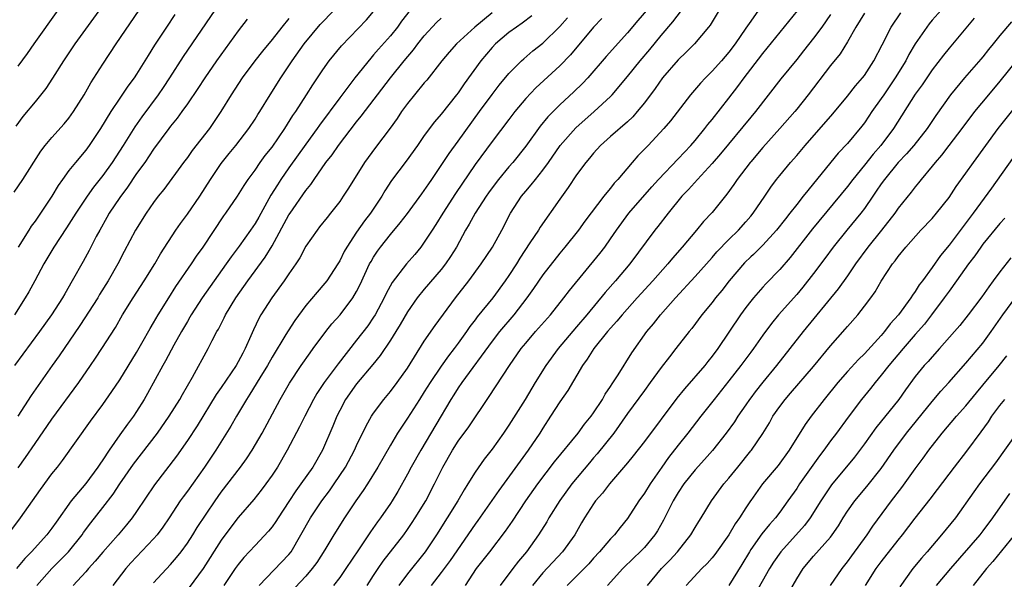
# Model space of a CAD drawing. Units: inches. Extents: x 2631000 to 2634000, y 1512000 to 1515000.
# Drawn here: x 2631239 to 2631356, y 1513316 to 1513382 of the extents above; entities that cross this region are included whole.
import ezdxf

# ---------------------------------------------------------------- set-up
doc = ezdxf.new("R2010")
doc.units = ezdxf.units.IN
doc.header["$MEASUREMENT"] = 0
doc.layers.add('LD26311512_2ft', color=4, linetype='Continuous')

msp = doc.modelspace()

# ---------------------------------------------------------------- linework, layer by layer
at = {"layer": 'LD26311512_2ft'}
for points, elevation in [([(2631250.43, 1513385.57), (2631245.69, 1513379), (2631244.36, 1513377), (2631243.06, 1513374.94), (2631242.27, 1513373.73), (2631241, 1513372.15), (2631239.56, 1513370.44), (2631238.72, 1513369.28)], 8836), ([(2631315, 1513385.02), (2631312.23, 1513381.77), (2631311, 1513380.31), (2631308.49, 1513377.51), (2631306.31, 1513375), (2631305.68, 1513374.32), (2631304.66, 1513373.34), (2631303, 1513371.79), (2631301.61, 1513370.39), (2631300.7, 1513369.3), (2631299, 1513366.93), (2631297.44, 1513365), (2631297, 1513364.49), (2631295.77, 1513363), (2631295, 1513361.99), (2631294.58, 1513361.42), (2631294.29, 1513361), (2631293, 1513359), (2631292.3, 1513357.7), (2631291.88, 1513357), (2631290.8, 1513355), (2631290.11, 1513353.89), (2631289.52, 1513353), (2631289, 1513352.34), (2631287, 1513350.04), (2631286.14, 1513349), (2631285, 1513347.34), (2631284.16, 1513345.84), (2631283.63, 1513345), (2631283, 1513344), (2631281.8, 1513342.2), (2631280.9, 1513341.1), (2631279, 1513338.82), (2631277.7, 1513337), (2631277, 1513335.69), (2631276.66, 1513335), (2631276.18, 1513333.82), (2631274.97, 1513331), (2631273.81, 1513329), (2631272.42, 1513327), (2631271.81, 1513326.19), (2631271, 1513324.93), (2631269.71, 1513323), (2631269.44, 1513322.56), (2631269, 1513321.94), (2631268.59, 1513321.41), (2631267, 1513319.74), (2631265.68, 1513318.32), (2631265, 1513317.5), (2631264.65, 1513317), (2631263.32, 1513315)], 8864), ([(2631267.5, 1513315), (2631271, 1513318.68), (2631271.25, 1513319), (2631272.42, 1513321), (2631273.54, 1513323), (2631274.89, 1513325), (2631275.8, 1513326.2), (2631276.36, 1513327), (2631277.69, 1513329), (2631278.76, 1513331), (2631279, 1513331.54), (2631280.11, 1513333.89), (2631280.75, 1513335), (2631281, 1513335.37), (2631282.22, 1513337), (2631283, 1513337.94), (2631283.8, 1513339), (2631285, 1513340.69), (2631287, 1513343.87), (2631288.27, 1513345.73), (2631290.68, 1513349), (2631292.24, 1513351), (2631293.73, 1513353), (2631295.04, 1513355), (2631296.14, 1513357), (2631297.19, 1513359), (2631298.5, 1513361), (2631299, 1513361.61), (2631299.64, 1513362.36), (2631300.12, 1513363), (2631301, 1513364.09), (2631301.66, 1513365), (2631303.07, 1513367), (2631304.92, 1513369.08), (2631307.06, 1513371), (2631309, 1513372.8), (2631309.19, 1513373), (2631311, 1513375.15), (2631312.49, 1513377), (2631313.64, 1513378.36), (2631315, 1513380.01), (2631316.38, 1513381.62), (2631318.94, 1513385)], 8866), ([(2631238.52, 1513361.48), (2631239.55, 1513363), (2631241.67, 1513366.33), (2631242.19, 1513367), (2631243, 1513367.96), (2631244.44, 1513369.56), (2631245, 1513370.24), (2631245.55, 1513371), (2631246.81, 1513373), (2631247.6, 1513374.4), (2631249, 1513376.61), (2631250.58, 1513379), (2631253.32, 1513383)], 8838), ([(2631262.26, 1513383), (2631258.49, 1513377.51), (2631256.88, 1513375), (2631256.14, 1513373.86), (2631255.54, 1513373), (2631253.6, 1513370.4), (2631252.78, 1513369.22), (2631251.41, 1513367), (2631250.11, 1513365), (2631249, 1513363.47), (2631247.91, 1513362.09), (2631247.14, 1513361), (2631245.82, 1513359), (2631244.73, 1513357.27), (2631243.23, 1513355), (2631242.41, 1513353.59), (2631242.05, 1513353), (2631240.99, 1513351), (2631240.28, 1513349.72), (2631239.85, 1513349), (2631238.57, 1513347)], 8842), ([(2631285.32, 1513383), (2631284.31, 1513381.69), (2631283.82, 1513381), (2631283, 1513379.97), (2631281.6, 1513378.4), (2631281, 1513377.7), (2631280.66, 1513377.34), (2631278.79, 1513375), (2631277, 1513372.64), (2631274.61, 1513369.39), (2631274.34, 1513369), (2631273, 1513367.16), (2631271, 1513364.38), (2631270.06, 1513363), (2631269.64, 1513362.36), (2631268.88, 1513361.12), (2631267.45, 1513358.55), (2631267, 1513357.78), (2631266.47, 1513357), (2631265.12, 1513355.12), (2631264.16, 1513353.84), (2631263.58, 1513353), (2631262.15, 1513351), (2631260.75, 1513349), (2631259.46, 1513347), (2631259.3, 1513346.7), (2631259, 1513346.21), (2631258.3, 1513345), (2631257.41, 1513343.41), (2631256.43, 1513341.57), (2631256.1, 1513341), (2631254.3, 1513337.7), (2631253.89, 1513337), (2631253, 1513335.58), (2631252.62, 1513335), (2631251.92, 1513334.08), (2631251, 1513332.81), (2631249.74, 1513331), (2631249, 1513329.85), (2631248.65, 1513329.35), (2631248.43, 1513329), (2631247, 1513327.05), (2631245.25, 1513325), (2631243.5, 1513322.5), (2631243, 1513321.78), (2631242.41, 1513321), (2631240.58, 1513319), (2631239.8, 1513318.2), (2631238.79, 1513317)], 8852), ([(2631239, 1513328.92), (2631239.86, 1513330.14), (2631241, 1513331.8), (2631243, 1513334.65), (2631246.16, 1513339), (2631247.56, 1513341), (2631248.14, 1513341.86), (2631248.9, 1513343), (2631250.49, 1513345.51), (2631251.34, 1513347), (2631252.58, 1513349), (2631253.9, 1513351), (2631255.15, 1513353), (2631255.82, 1513354.18), (2631257.65, 1513357), (2631258.2, 1513357.8), (2631259, 1513358.87), (2631260.46, 1513361), (2631261.74, 1513363), (2631263, 1513364.89), (2631263.94, 1513366.06), (2631264.73, 1513367), (2631266.28, 1513369), (2631267, 1513370.12), (2631267.33, 1513370.67), (2631267.55, 1513371), (2631268.77, 1513373), (2631270.05, 1513375), (2631271, 1513376.4), (2631271.38, 1513377), (2631272.8, 1513379), (2631274.71, 1513381.29), (2631276.36, 1513383)], 8848), ([(2631239, 1513376.39), (2631240.11, 1513377.89), (2631240.88, 1513379), (2631243.75, 1513383)], 8834), ([(2631321.86, 1513383), (2631320.76, 1513381.24), (2631320.57, 1513381), (2631318.94, 1513379), (2631317.96, 1513378.04), (2631317, 1513377.13), (2631315.15, 1513375), (2631314.26, 1513373.74), (2631313, 1513372.06), (2631312.15, 1513371), (2631311.62, 1513370.38), (2631311, 1513369.81), (2631309, 1513368.05), (2631307.83, 1513367), (2631307, 1513366.09), (2631306.51, 1513365.49), (2631306.08, 1513365), (2631305, 1513363.54), (2631303.98, 1513362.02), (2631303, 1513360.66), (2631300.67, 1513357.33), (2631300.48, 1513357), (2631299.48, 1513355.48), (2631298.3, 1513353.7), (2631297.88, 1513353), (2631297, 1513351.63), (2631296.57, 1513351), (2631295.08, 1513349), (2631293.26, 1513346.74), (2631293, 1513346.38), (2631292.39, 1513345.61), (2631291.99, 1513345), (2631291, 1513343.63), (2631290.53, 1513343), (2631289.85, 1513342.15), (2631289, 1513340.93), (2631287.69, 1513339), (2631287, 1513337.89), (2631286.41, 1513337), (2631285, 1513334.78), (2631284.29, 1513333.71), (2631283.84, 1513333), (2631283, 1513331.6), (2631281.51, 1513329), (2631280.27, 1513327), (2631279.77, 1513326.23), (2631278.89, 1513325), (2631277.57, 1513323), (2631276.31, 1513321), (2631275.23, 1513319.23), (2631274.28, 1513317.72), (2631273.76, 1513317), (2631273, 1513316.11), (2631270.52, 1513313.48)], 8868), ([(2631326.5, 1513383), (2631325.58, 1513381.69), (2631325, 1513380.86), (2631323.73, 1513379), (2631323, 1513378.04), (2631322.11, 1513377), (2631321, 1513375.77), (2631320.21, 1513375), (2631319.62, 1513374.38), (2631318.46, 1513373), (2631316.08, 1513369.92), (2631315.32, 1513369), (2631313.46, 1513367), (2631312.24, 1513365.76), (2631311.56, 1513365), (2631309.87, 1513363), (2631309.45, 1513362.55), (2631309, 1513361.96), (2631308.55, 1513361.45), (2631308.22, 1513361), (2631305.96, 1513358.04), (2631305.21, 1513357), (2631303.61, 1513355), (2631303, 1513354.28), (2631301, 1513351.72), (2631299.9, 1513350.1), (2631299.1, 1513349), (2631297.56, 1513347), (2631295.87, 1513345), (2631295, 1513343.89), (2631291.42, 1513339), (2631291, 1513338.37), (2631290.48, 1513337.52), (2631290.13, 1513337), (2631286.57, 1513331), (2631285.45, 1513329), (2631285, 1513328.14), (2631283.87, 1513326.13), (2631283.2, 1513325), (2631283, 1513324.69), (2631281.82, 1513323), (2631281.47, 1513322.53), (2631280.64, 1513321.36), (2631280.42, 1513321), (2631279.23, 1513319.23), (2631277.72, 1513317), (2631277, 1513315.96), (2631276.27, 1513315)], 8870), ([(2631280.23, 1513315), (2631281, 1513316.19), (2631281.53, 1513317), (2631282.14, 1513317.86), (2631284.56, 1513321), (2631285, 1513321.61), (2631285.56, 1513322.44), (2631285.93, 1513323), (2631287.16, 1513325), (2631288.22, 1513327), (2631289.18, 1513329), (2631290.32, 1513331), (2631291, 1513332.05), (2631292.25, 1513333.75), (2631294.68, 1513337.32), (2631297.06, 1513341), (2631298.46, 1513343), (2631299, 1513343.66), (2631300.14, 1513345), (2631301.89, 1513347), (2631303.49, 1513349), (2631304.14, 1513349.86), (2631307.75, 1513354.25), (2631308.32, 1513355), (2631309, 1513355.96), (2631309.7, 1513357), (2631311.16, 1513359), (2631313.87, 1513362.13), (2631314.66, 1513363), (2631317, 1513365.41), (2631318.48, 1513367), (2631319, 1513367.6), (2631320.16, 1513369), (2631320.52, 1513369.48), (2631321, 1513370.06), (2631323, 1513372.6), (2631324.04, 1513373.96), (2631324.8, 1513375), (2631325.58, 1513376.02), (2631327, 1513377.88), (2631327.51, 1513378.49), (2631331.1, 1513382.9)], 8872), ([(2631348.08, 1513383), (2631347, 1513381.8), (2631346.64, 1513381.36), (2631346.37, 1513381), (2631345, 1513379), (2631344.26, 1513377.74), (2631343.89, 1513377), (2631342.65, 1513375), (2631341.28, 1513373), (2631341, 1513372.57), (2631339.9, 1513371), (2631339.54, 1513370.46), (2631339, 1513369.68), (2631338.7, 1513369.3), (2631337, 1513367.24), (2631335.92, 1513366.08), (2631333, 1513362.51), (2631332.3, 1513361.7), (2631331.77, 1513361), (2631331, 1513360.04), (2631330.19, 1513359), (2631329.66, 1513358.34), (2631328.61, 1513357), (2631327, 1513355.23), (2631325.88, 1513354.12), (2631325.58, 1513353.83), (2631324.85, 1513353.15), (2631323.01, 1513351), (2631322.14, 1513349.86), (2631321.41, 1513349), (2631321, 1513348.46), (2631319.79, 1513347), (2631318.61, 1513345.39), (2631318.28, 1513345), (2631316.73, 1513343), (2631315.96, 1513342.04), (2631315, 1513340.77), (2631313.7, 1513339), (2631313, 1513338.06), (2631311, 1513335.31), (2631309.4, 1513333), (2631307.43, 1513330.57), (2631307, 1513330.09), (2631306.5, 1513329.5), (2631304.43, 1513327), (2631303, 1513325.05), (2631301.73, 1513323), (2631301.47, 1513322.53), (2631300.5, 1513321), (2631299.07, 1513319), (2631298.12, 1513317.88), (2631297.44, 1513317), (2631295.98, 1513315)], 8880), ([(2631237.79, 1513321), (2631239.29, 1513323), (2631241.65, 1513326.35), (2631243, 1513328.18), (2631243.66, 1513329), (2631244.24, 1513329.76), (2631247.56, 1513334.44), (2631249, 1513336.39), (2631250.09, 1513337.91), (2631251, 1513339.3), (2631253, 1513342.54), (2631253.63, 1513343.63), (2631254.61, 1513345.39), (2631255, 1513346.04), (2631255.55, 1513347), (2631256.79, 1513349), (2631257.65, 1513350.34), (2631259.48, 1513353), (2631260.08, 1513353.92), (2631260.86, 1513355), (2631263.32, 1513358.68), (2631263.56, 1513359), (2631264.91, 1513361), (2631265.71, 1513362.29), (2631266.18, 1513363), (2631267, 1513364.09), (2631267.62, 1513365), (2631268.2, 1513365.8), (2631269, 1513366.82), (2631270.51, 1513369), (2631271.47, 1513370.53), (2631271.81, 1513371), (2631273.09, 1513373), (2631273.81, 1513374.19), (2631275, 1513375.94), (2631275.77, 1513377), (2631277.21, 1513378.79), (2631280.15, 1513381.85), (2631281, 1513382.83)], 8850), ([(2631266.05, 1513381.95), (2631265, 1513380.56), (2631262.44, 1513377), (2631261.06, 1513375), (2631260.25, 1513373.75), (2631259, 1513371.91), (2631258.35, 1513371), (2631257.78, 1513370.22), (2631257, 1513369.28), (2631256.79, 1513369), (2631255, 1513366.56), (2631253.96, 1513365), (2631253, 1513363.68), (2631251.92, 1513362.08), (2631251, 1513360.87), (2631249.77, 1513359), (2631249.5, 1513358.5), (2631248.65, 1513357), (2631248.23, 1513356.23), (2631247.4, 1513354.6), (2631246.69, 1513353.31), (2631245.4, 1513351), (2631244.51, 1513349.49), (2631244.25, 1513349), (2631242.95, 1513347), (2631241.52, 1513345), (2631238.59, 1513341)], 8844), ([(2631271, 1513382.02), (2631270.16, 1513381), (2631269, 1513379.54), (2631267.86, 1513378.14), (2631266.97, 1513377), (2631265.47, 1513375), (2631264.16, 1513373), (2631262.95, 1513371), (2631262.17, 1513369.83), (2631261.6, 1513369), (2631259.58, 1513366.42), (2631259, 1513365.6), (2631258.55, 1513365), (2631256.21, 1513361.79), (2631255.56, 1513361), (2631255, 1513360.25), (2631254.13, 1513359), (2631252.87, 1513357), (2631251.54, 1513354.46), (2631250.79, 1513353), (2631249.64, 1513351), (2631248.62, 1513349.38), (2631248.4, 1513349), (2631246.28, 1513345.72), (2631243.85, 1513342.15), (2631243.01, 1513341), (2631241.35, 1513338.65), (2631240.55, 1513337.45), (2631238.98, 1513335)], 8846), ([(2631257.53, 1513382.47), (2631256.54, 1513381), (2631255.13, 1513378.87), (2631254.36, 1513377.64), (2631253.98, 1513377), (2631253, 1513375.43), (2631252.72, 1513375), (2631251.97, 1513374.03), (2631251, 1513372.61), (2631249.94, 1513371), (2631248.73, 1513369), (2631247.4, 1513367), (2631247, 1513366.46), (2631245.76, 1513365), (2631245, 1513364.04), (2631244.25, 1513363), (2631243.73, 1513362.27), (2631242.98, 1513361), (2631241.65, 1513359), (2631241, 1513358.04), (2631240.55, 1513357.45), (2631240.28, 1513357), (2631239, 1513355)], 8840), ([(2631241.2, 1513315), (2631243, 1513317), (2631244.96, 1513319), (2631246.57, 1513321), (2631246.74, 1513321.26), (2631247.58, 1513322.42), (2631249, 1513324.21), (2631250.22, 1513325.78), (2631251.03, 1513327), (2631252.65, 1513329.35), (2631255.46, 1513333), (2631256.86, 1513335), (2631258.1, 1513337), (2631258.42, 1513337.58), (2631259.61, 1513339.61), (2631261.47, 1513343), (2631261.94, 1513343.94), (2631262.5, 1513345), (2631262.69, 1513345.31), (2631263.36, 1513346.64), (2631263.52, 1513347), (2631264.72, 1513349), (2631266.14, 1513351), (2631268.19, 1513353.81), (2631269, 1513355.16), (2631271, 1513358.79), (2631271.14, 1513359), (2631273, 1513361.67), (2631273.6, 1513362.4), (2631273.99, 1513363), (2631275.38, 1513365), (2631276.09, 1513365.91), (2631276.84, 1513367), (2631279, 1513369.79), (2631279.55, 1513370.45), (2631283.02, 1513375), (2631284.62, 1513377), (2631285.71, 1513378.29), (2631286.23, 1513379), (2631287, 1513379.97), (2631288.45, 1513381.55), (2631289, 1513382.06)], 8854), ([(2631295, 1513382.69), (2631292.98, 1513381), (2631290.8, 1513379), (2631289.95, 1513378.05), (2631289.05, 1513377), (2631287.28, 1513374.72), (2631287, 1513374.42), (2631285.82, 1513373), (2631285, 1513371.98), (2631284.29, 1513371), (2631283.79, 1513370.21), (2631282.95, 1513369.05), (2631281.23, 1513366.77), (2631279.93, 1513365), (2631278.04, 1513361.96), (2631277.42, 1513361), (2631277, 1513360.39), (2631275.91, 1513359), (2631275.5, 1513358.5), (2631274.63, 1513357.37), (2631274.33, 1513357), (2631273, 1513355.1), (2631272.27, 1513353.73), (2631271.81, 1513353), (2631271, 1513351.84), (2631270.45, 1513351), (2631268.99, 1513349), (2631267.69, 1513347), (2631267.44, 1513346.56), (2631266.8, 1513345.2), (2631266.51, 1513344.51), (2631265.84, 1513343), (2631265.54, 1513342.46), (2631265, 1513341.42), (2631264.76, 1513341), (2631263, 1513338.4), (2631262.42, 1513337.58), (2631260.14, 1513333.86), (2631259, 1513332.14), (2631257.71, 1513330.29), (2631255.1, 1513326.9), (2631253, 1513323.76), (2631252.47, 1513323), (2631251.82, 1513322.18), (2631250.82, 1513321), (2631249, 1513318.96), (2631248.12, 1513317.88), (2631247.31, 1513317), (2631247, 1513316.63), (2631245.51, 1513315)], 8856), ([(2631299.69, 1513382.31), (2631298.55, 1513381.45), (2631297.89, 1513381), (2631297, 1513380.35), (2631295.41, 1513379), (2631295, 1513378.57), (2631293.67, 1513377), (2631291.7, 1513374.3), (2631291, 1513373.24), (2631290.82, 1513373), (2631289, 1513370.7), (2631288.2, 1513369.8), (2631287, 1513368.17), (2631286.19, 1513367), (2631284.85, 1513365.15), (2631283.13, 1513362.87), (2631282.34, 1513361.66), (2631281.96, 1513361), (2631280.63, 1513359), (2631279.92, 1513358.08), (2631279, 1513356.74), (2631277.84, 1513355), (2631277.54, 1513354.46), (2631277, 1513353.38), (2631276.77, 1513353), (2631275.46, 1513351), (2631275.26, 1513350.74), (2631274.32, 1513349.68), (2631273, 1513348.08), (2631271.69, 1513346.31), (2631270.91, 1513345.09), (2631270.65, 1513344.65), (2631269, 1513341.97), (2631268.45, 1513341), (2631267.56, 1513339.56), (2631266.39, 1513337.61), (2631265.97, 1513337), (2631264.79, 1513335), (2631264.15, 1513333.85), (2631262.38, 1513331), (2631261.03, 1513329), (2631259, 1513326.15), (2631258.5, 1513325.5), (2631258.16, 1513325), (2631256.85, 1513323), (2631256.09, 1513321.9), (2631255.42, 1513321), (2631255, 1513320.52), (2631252.33, 1513317.67), (2631251.73, 1513317), (2631250.2, 1513315)], 8858), ([(2631255, 1513315.33), (2631257, 1513317.48), (2631257.7, 1513318.3), (2631258.25, 1513319), (2631259, 1513320.01), (2631259.64, 1513321), (2631260.16, 1513321.84), (2631262.28, 1513325), (2631263, 1513326.02), (2631265.29, 1513329), (2631266, 1513329.99), (2631266.66, 1513331), (2631267.82, 1513333), (2631269.97, 1513337), (2631271.07, 1513338.93), (2631272.43, 1513341), (2631273.5, 1513342.5), (2631273.88, 1513343), (2631275.36, 1513345), (2631276.08, 1513345.92), (2631277.04, 1513347), (2631278.56, 1513349), (2631279, 1513349.75), (2631279.41, 1513350.59), (2631280.54, 1513353), (2631280.7, 1513353.3), (2631281, 1513353.8), (2631281.48, 1513354.52), (2631281.84, 1513355), (2631283, 1513356.48), (2631284.14, 1513357.86), (2631285, 1513358.97), (2631286.7, 1513361.3), (2631287, 1513361.68), (2631287.52, 1513362.48), (2631287.9, 1513363), (2631289, 1513364.62), (2631289.93, 1513366.07), (2631291, 1513367.52), (2631293.51, 1513371), (2631295, 1513373.02), (2631295.86, 1513374.14), (2631297, 1513375.5), (2631298.47, 1513377), (2631298.74, 1513377.26), (2631299.82, 1513378.18), (2631301, 1513379.11), (2631303, 1513381.05), (2631303.92, 1513382.08)], 8860), ([(2631307.98, 1513382.02), (2631307, 1513380.98), (2631304.27, 1513377.73), (2631303, 1513376.43), (2631300.19, 1513373.81), (2631299, 1513372.54), (2631297.71, 1513371), (2631297, 1513370.09), (2631295, 1513367.46), (2631293, 1513364.74), (2631290.67, 1513361.33), (2631289.17, 1513359), (2631288.35, 1513357.65), (2631287.92, 1513357), (2631287, 1513355.56), (2631286.58, 1513355), (2631285.87, 1513354.13), (2631284.91, 1513353), (2631283.2, 1513350.8), (2631282.48, 1513349.52), (2631282.25, 1513349), (2631281.19, 1513347), (2631281, 1513346.7), (2631280.31, 1513345.69), (2631279, 1513343.98), (2631276.8, 1513341.2), (2631275.15, 1513339), (2631274.3, 1513337.7), (2631273.89, 1513337), (2631272.87, 1513335), (2631272.26, 1513333.74), (2631270.8, 1513331), (2631269.63, 1513329), (2631269, 1513328.04), (2631268.28, 1513327), (2631267.73, 1513326.27), (2631266.84, 1513325.16), (2631265, 1513323.02), (2631264.12, 1513321.88), (2631263, 1513320.36), (2631260.85, 1513317), (2631259.23, 1513314.77)], 8862), ([(2631335, 1513382.49), (2631333.97, 1513381), (2631333, 1513379.69), (2631331.82, 1513378.18), (2631331, 1513377.17), (2631329.12, 1513374.88), (2631326.14, 1513371), (2631325.58, 1513370.33), (2631321.99, 1513366.01), (2631321, 1513364.88), (2631319.28, 1513363), (2631318.21, 1513361.79), (2631317.44, 1513361), (2631315.81, 1513359), (2631314.58, 1513357.42), (2631314.23, 1513357), (2631311.3, 1513353), (2631309.58, 1513351), (2631308.36, 1513349.64), (2631306.2, 1513347), (2631305, 1513345.56), (2631302.81, 1513343), (2631301.34, 1513341), (2631300.11, 1513339), (2631298.91, 1513337), (2631297, 1513333.95), (2631296.35, 1513333), (2631295, 1513331.12), (2631294.07, 1513329.93), (2631293, 1513328.39), (2631292.15, 1513327), (2631291.69, 1513326.31), (2631290.94, 1513325), (2631289.7, 1513323), (2631288.43, 1513321), (2631287.09, 1513319), (2631285, 1513316.37), (2631283.99, 1513315)], 8874), ([(2631339, 1513382.64), (2631337.99, 1513381), (2631337, 1513379.24), (2631336.15, 1513377.85), (2631335, 1513376.44), (2631332.36, 1513373), (2631331, 1513371.28), (2631330.77, 1513371), (2631329.02, 1513369), (2631327, 1513366.75), (2631325.58, 1513365.08), (2631325.52, 1513365), (2631323.97, 1513363), (2631323.59, 1513362.41), (2631322.76, 1513361.24), (2631321, 1513359.08), (2631319.99, 1513358.01), (2631319.18, 1513357), (2631317.48, 1513355), (2631316.32, 1513353.68), (2631315.79, 1513353), (2631314.02, 1513351), (2631312.17, 1513349), (2631310.37, 1513347), (2631309.76, 1513346.24), (2631309, 1513345.42), (2631308.64, 1513345), (2631307.02, 1513343), (2631306.26, 1513341.74), (2631305.69, 1513341), (2631303.95, 1513338.05), (2631303, 1513336.69), (2631301.92, 1513335), (2631301, 1513333.6), (2631300.63, 1513333), (2631299.28, 1513331), (2631295.79, 1513326.21), (2631293.32, 1513322.68), (2631293, 1513322.24), (2631290.05, 1513317.95), (2631289, 1513316.54), (2631287.8, 1513315)], 8876), ([(2631291.85, 1513315), (2631293.17, 1513317), (2631294.74, 1513319), (2631296.59, 1513321.41), (2631297.4, 1513322.6), (2631298.98, 1513325), (2631300.41, 1513327), (2631302.4, 1513329.6), (2631305.17, 1513333), (2631305.94, 1513334.06), (2631306.72, 1513335), (2631307, 1513335.39), (2631308.04, 1513337), (2631308.37, 1513337.63), (2631309, 1513338.53), (2631309.18, 1513338.82), (2631309.89, 1513339.89), (2631311.52, 1513342.48), (2631313.31, 1513345), (2631314.07, 1513345.93), (2631314.91, 1513347), (2631316.69, 1513349), (2631319, 1513351.52), (2631321, 1513353.76), (2631321.57, 1513354.43), (2631323, 1513355.9), (2631324.12, 1513357), (2631325, 1513357.97), (2631325.58, 1513358.66), (2631325.87, 1513359), (2631327.23, 1513361), (2631327.93, 1513362.07), (2631328.63, 1513363), (2631329, 1513363.47), (2631330.27, 1513365), (2631331, 1513365.82), (2631331.99, 1513367), (2631335.26, 1513370.74), (2631337, 1513372.85), (2631337.95, 1513374.05), (2631338.79, 1513375), (2631339, 1513375.28), (2631340.12, 1513377), (2631341.09, 1513378.91), (2631342.17, 1513381), (2631343.32, 1513382.68)], 8878), ([(2631351.96, 1513382.04), (2631351, 1513380.86), (2631349, 1513378.5), (2631348.33, 1513377.67), (2631347, 1513375.93), (2631345.82, 1513374.18), (2631345, 1513373.06), (2631342.45, 1513369), (2631340.93, 1513367), (2631340.02, 1513365.98), (2631339, 1513364.68), (2631337.63, 1513363), (2631337, 1513362.16), (2631332.85, 1513357.15), (2631330.23, 1513353.77), (2631329, 1513352.35), (2631327.35, 1513350.65), (2631327, 1513350.27), (2631325.89, 1513349), (2631325.58, 1513348.61), (2631325, 1513347.85), (2631324.38, 1513347), (2631321.67, 1513343), (2631321, 1513342.09), (2631320.51, 1513341.49), (2631320.13, 1513341), (2631317.74, 1513338.26), (2631316.85, 1513337.15), (2631313, 1513332.03), (2631311.68, 1513330.32), (2631311, 1513329.49), (2631308.89, 1513327), (2631308.07, 1513325.93), (2631307.24, 1513325), (2631307, 1513324.67), (2631305.93, 1513323), (2631305.58, 1513322.42), (2631304.79, 1513321), (2631303.34, 1513319), (2631301, 1513316.51), (2631299.78, 1513315)], 8882), ([(2631356.37, 1513381.63), (2631355, 1513380.01), (2631354.22, 1513379), (2631353.66, 1513378.34), (2631353, 1513377.49), (2631352.78, 1513377.22), (2631350.84, 1513375), (2631349.19, 1513373), (2631347.44, 1513370.56), (2631346.4, 1513369), (2631344.84, 1513367), (2631343.99, 1513366.01), (2631343, 1513364.99), (2631341.36, 1513363), (2631341, 1513362.49), (2631340.41, 1513361.59), (2631339.99, 1513361), (2631339, 1513359.55), (2631338.59, 1513359), (2631336.94, 1513357), (2631335.32, 1513355), (2631334.34, 1513353.66), (2631333, 1513351.88), (2631331.73, 1513350.27), (2631331, 1513349.39), (2631328.87, 1513347), (2631328.03, 1513345.97), (2631327, 1513344.57), (2631325.89, 1513343), (2631325.58, 1513342.58), (2631324.42, 1513341), (2631323, 1513339.17), (2631321.24, 1513337), (2631319.67, 1513335), (2631318.13, 1513333), (2631317, 1513331.6), (2631315.86, 1513330.14), (2631315.05, 1513329), (2631313.67, 1513327), (2631313, 1513325.92), (2631312.35, 1513325), (2631311, 1513322.91), (2631310.14, 1513321.86), (2631309.46, 1513321), (2631309, 1513320.53), (2631307.71, 1513319), (2631307, 1513318.24), (2631306.42, 1513317.58), (2631305.87, 1513317), (2631305, 1513316.1), (2631303.89, 1513315)], 8884), ([(2631356.96, 1513377.04), (2631355, 1513374.62), (2631353.65, 1513373), (2631352.02, 1513371), (2631350.51, 1513369), (2631348.97, 1513367), (2631348.13, 1513365.87), (2631347.35, 1513365), (2631347, 1513364.54), (2631345.71, 1513363), (2631345.41, 1513362.59), (2631345, 1513362.13), (2631344.51, 1513361.49), (2631343, 1513359.6), (2631342.59, 1513359), (2631341.02, 1513357), (2631339.4, 1513355), (2631337.96, 1513353), (2631337, 1513351.59), (2631335.92, 1513350.08), (2631331.78, 1513345), (2631328.63, 1513341), (2631327, 1513339.02), (2631326.11, 1513337.89), (2631325.58, 1513337.19), (2631325.44, 1513337), (2631325, 1513336.34), (2631324.05, 1513335), (2631323.64, 1513334.36), (2631322.66, 1513333), (2631321.05, 1513330.95), (2631320.11, 1513329.89), (2631319, 1513328.67), (2631317.66, 1513327), (2631317, 1513326), (2631316.4, 1513325), (2631315.27, 1513322.73), (2631314.54, 1513321.46), (2631314.25, 1513321), (2631313, 1513319.5), (2631312.52, 1513319), (2631311.74, 1513318.26), (2631310.47, 1513317), (2631308.65, 1513315)], 8886), ([(2631313.39, 1513315), (2631315.03, 1513317), (2631316, 1513318), (2631316.9, 1513319), (2631318.5, 1513321), (2631319, 1513321.86), (2631319.44, 1513322.56), (2631319.73, 1513323), (2631320.95, 1513325), (2631322.4, 1513327), (2631323, 1513327.7), (2631324.03, 1513329), (2631325.58, 1513330.92), (2631325.65, 1513331), (2631327, 1513332.97), (2631327.77, 1513334.23), (2631328.2, 1513335), (2631329, 1513336.15), (2631329.64, 1513337), (2631330.28, 1513337.72), (2631333, 1513340.9), (2631335, 1513343.31), (2631336.72, 1513345.28), (2631337, 1513345.62), (2631338.21, 1513347), (2631339, 1513348), (2631339.76, 1513349), (2631340.28, 1513349.72), (2631341, 1513350.95), (2631342.33, 1513353), (2631342.63, 1513353.37), (2631343, 1513353.9), (2631343.89, 1513355), (2631345.69, 1513357), (2631347, 1513358.39), (2631347.52, 1513359), (2631349, 1513360.84), (2631349.86, 1513362.14), (2631351, 1513363.72), (2631351.89, 1513365), (2631354.81, 1513369), (2631357, 1513371.78)], 8888), ([(2631356.52, 1513365.48), (2631354.03, 1513361.97), (2631351.84, 1513359), (2631349, 1513355.24), (2631347.99, 1513354.01), (2631347, 1513352.58), (2631345.86, 1513351), (2631345.48, 1513350.52), (2631345, 1513349.74), (2631344.68, 1513349.33), (2631344.49, 1513349), (2631343.02, 1513347), (2631342.06, 1513345.94), (2631341.38, 1513345), (2631341, 1513344.55), (2631339, 1513342.37), (2631338.29, 1513341.71), (2631337, 1513340.3), (2631335.85, 1513339), (2631334.24, 1513337), (2631332.72, 1513335), (2631331.99, 1513334.01), (2631330.13, 1513331), (2631328.81, 1513329.19), (2631326.98, 1513327), (2631325.58, 1513325.04), (2631325.55, 1513325), (2631325, 1513324.18), (2631324.25, 1513323), (2631323.73, 1513322.27), (2631322.99, 1513321), (2631321.33, 1513318.67), (2631321, 1513318.27), (2631320.41, 1513317.59), (2631319.81, 1513317), (2631317.93, 1513315)], 8890), ([(2631355.59, 1513358.41), (2631355, 1513357.79), (2631353, 1513355.33), (2631352.75, 1513355), (2631352.05, 1513353.95), (2631351.32, 1513353), (2631349.89, 1513351), (2631349, 1513349.79), (2631348.44, 1513349), (2631346.95, 1513347), (2631346.1, 1513345.9), (2631345, 1513344.65), (2631343.57, 1513343), (2631341.89, 1513341), (2631341, 1513339.85), (2631340.27, 1513339), (2631339.72, 1513338.28), (2631338.66, 1513337), (2631337.09, 1513334.91), (2631335.69, 1513333), (2631335, 1513332.1), (2631334.2, 1513331), (2631333.68, 1513330.32), (2631331.34, 1513327), (2631331, 1513326.47), (2631329.96, 1513325), (2631329, 1513323.67), (2631328.49, 1513323), (2631327.78, 1513322.22), (2631326.89, 1513321.11), (2631325.58, 1513319.25), (2631325.41, 1513319), (2631324.52, 1513317.48), (2631323, 1513315.02)], 8892), ([(2631356.29, 1513353.71), (2631355, 1513352.06), (2631354.23, 1513351), (2631353.69, 1513350.31), (2631352.89, 1513349.11), (2631351.28, 1513347), (2631350.27, 1513345.73), (2631349.64, 1513345), (2631347.88, 1513343), (2631347, 1513342.04), (2631346.52, 1513341.48), (2631346.06, 1513341), (2631345, 1513339.69), (2631343.86, 1513338.14), (2631343.06, 1513337), (2631340.36, 1513333.64), (2631339, 1513331.74), (2631337.82, 1513330.18), (2631335.12, 1513326.88), (2631333.85, 1513325), (2631332.58, 1513323), (2631331.91, 1513322.09), (2631329.14, 1513319), (2631328.26, 1513317.74), (2631327.8, 1513317), (2631326.05, 1513313.95)], 8894), ([(2631329.98, 1513314.02), (2631331, 1513315.8), (2631331.77, 1513317), (2631333, 1513318.47), (2631335, 1513320.73), (2631335.2, 1513321), (2631335.93, 1513322.07), (2631336.49, 1513323), (2631337, 1513323.79), (2631337.86, 1513325), (2631339.29, 1513326.71), (2631341, 1513328.84), (2631342.5, 1513331), (2631343.98, 1513333), (2631347, 1513336.74), (2631348.03, 1513337.97), (2631348.99, 1513339), (2631351, 1513341.27), (2631353, 1513343.65), (2631353.98, 1513345), (2631355.38, 1513347), (2631356.91, 1513349.09)], 8896), ([(2631335, 1513315), (2631336.36, 1513317), (2631337, 1513317.8), (2631337.51, 1513318.49), (2631339.32, 1513321), (2631339.99, 1513322.01), (2631342.19, 1513325), (2631343.41, 1513326.59), (2631345, 1513328.78), (2631345.95, 1513330.05), (2631346.63, 1513331), (2631348.19, 1513333), (2631349.88, 1513335), (2631351, 1513336.23), (2631352.23, 1513337.77), (2631353, 1513338.66), (2631354.93, 1513341), (2631355.84, 1513342.16)], 8898), ([(2631339.15, 1513315), (2631340.41, 1513317), (2631341, 1513317.79), (2631343, 1513320.37), (2631343.51, 1513321), (2631345, 1513322.96), (2631346.79, 1513325.21), (2631347.66, 1513326.34), (2631349.63, 1513329), (2631351.11, 1513330.89), (2631352.82, 1513333.18), (2631353.65, 1513334.35), (2631354.06, 1513335), (2631355, 1513336.29), (2631355.59, 1513337)], 8900), ([(2631357, 1513333.06), (2631354.5, 1513329.5), (2631352.61, 1513327), (2631351.93, 1513326.07), (2631349.75, 1513323), (2631348.13, 1513321), (2631346.42, 1513319), (2631345.75, 1513318.25), (2631344.73, 1513317), (2631343.17, 1513314.83)], 8902), ([(2631356.14, 1513325.86), (2631354.14, 1513323), (2631353, 1513321.48), (2631352.63, 1513321), (2631349.16, 1513317), (2631347.48, 1513315)], 8904), ([(2631356.74, 1513321), (2631354.18, 1513317.82), (2631353.44, 1513317), (2631351.84, 1513315)], 8906)]:
    msp.add_lwpolyline(points, dxfattribs=dict(at, elevation=elevation))

doc.saveas('drawing.dxf')
